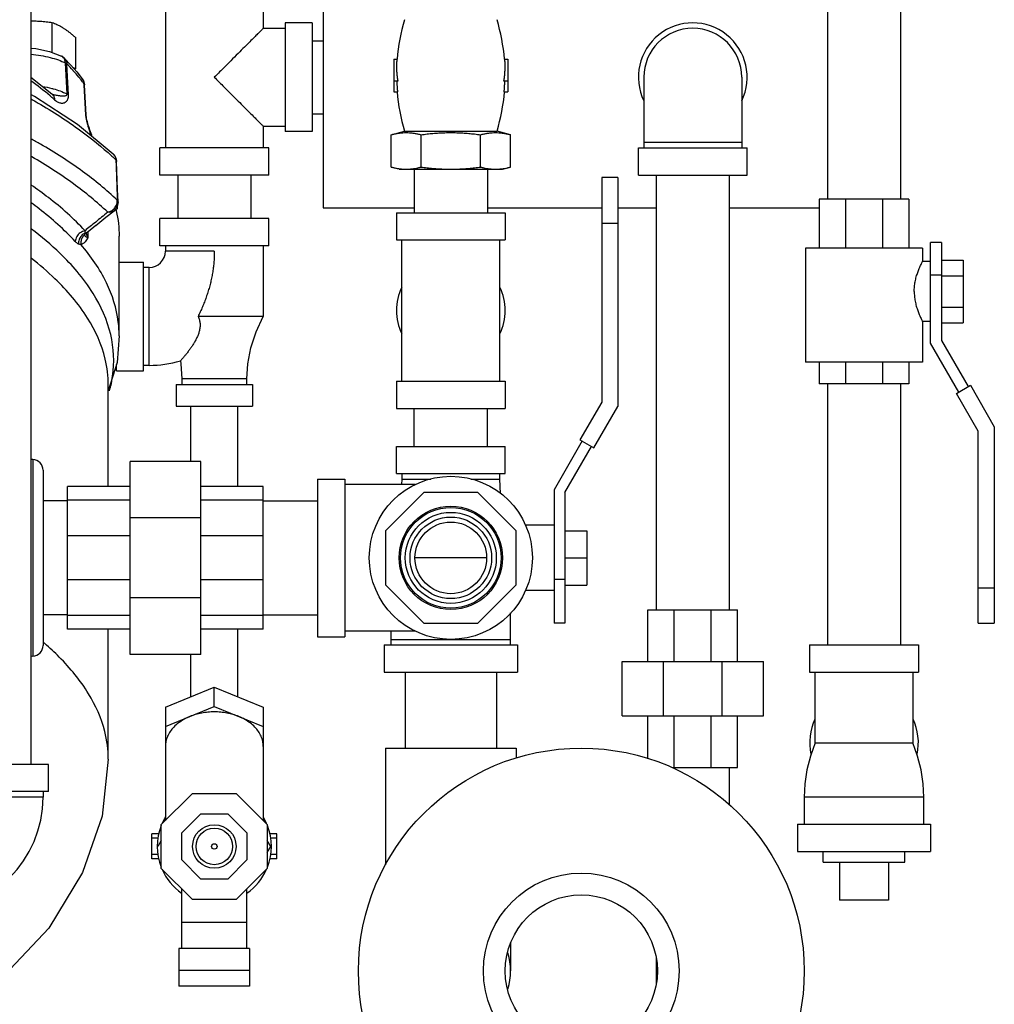
# Model space of a CAD drawing. Units: inches. Extents: x -66 to 65, y -44 to 69.
# Drawn here: x 12 to 23, y -36 to -24 of the extents above; entities that cross this region are included whole.
import ezdxf

# ---------------------------------------------------------------- set-up
doc = ezdxf.new("R2010")
doc.units = ezdxf.units.IN
doc.header["$LTSCALE"] = 1.21
doc.header["$MEASUREMENT"] = 0
doc.layers.get('0').update_dxf_attribs({"linetype": 'CONTINUOUS'})
doc.layers.add('02___PRT_ALL_AXES', color=7, linetype='CONTINUOUS')
doc.layers.add('MACHINE', color=7, linetype='CONTINUOUS')

msp = doc.modelspace()

# ---------------------------------------------------------------- linework, layer by layer
at = {"color": 7, "linetype": 'Continuous'}
for p, q in [((12.3400603368, -23.3743549126), (12.3400603368, -32.8743549126)), ((21.5000603368, -23.3743549126), (21.5000603368, -26.3743549126)), ((22.3400603368, -23.3743549126), (22.3400603368, -26.3743549126)), ((13.8888103368, -24.1610139789), (13.8888103368, -25.7860139789)), ((15.0138103368, -24.1610139789), (15.0138103368, -24.4110139789)), ((15.7013103368, -24.2235139789), (15.7013103368, -26.4735139789)), ((15.0138103368, -24.4110139789), (15.2638103368, -24.4110139789)), ((15.5763103368, -24.3485139789), (15.2638103368, -24.3485139789)), ((15.2638103368, -24.3485249031), (15.2638103368, -25.5985030548)), ((15.5763103368, -24.3485249031), (15.5763103368, -25.5985030548)), ((15.5763103368, -24.5535139789), (15.7013103368, -24.5535139789)), ((12.6957537309, -24.7319907614), (12.6957481226, -24.7319879184)), ((12.7288310921, -24.7563221147), (12.8019776476, -24.834369622)), ((16.5138103368, -24.7649799126), (16.5138103368, -25.1399799126)), ((16.5138103368, -24.7649799126), (16.5529367623, -24.7649799126)), ((17.7871839113, -24.7649799126), (17.8263103368, -24.7649799126)), ((17.8263103368, -24.7649799126), (17.8263103368, -25.1399799126)), ((12.758082232, -25.1659931297), (12.7396174956, -24.8096222786)), ((12.7746115818, -25.1775817086), (12.756514755, -24.8214054876)), ((12.3400603368, -24.9712426914), (12.5828515984, -25.163509598)), ((16.5138103368, -25.0149799126), (16.5628534563, -25.0149799126)), ((17.7772672173, -25.0149799126), (17.8263103368, -25.0149799126)), ((19.3888103368, -24.9735139789), (19.3888103368, -25.7860139789)), ((20.5138103368, -24.9735139789), (20.5138103368, -25.7860139789)), ((12.9549977714, -25.061577781), (12.9543090586, -25.0494466039)), ((12.9746752288, -25.4082391977), (12.9549977714, -25.061577781)), ((12.9560408131, -25.040013444), (12.9591046234, -25.0613446263)), ((12.9787724265, -25.4080067973), (12.9591022467, -25.061301935)), ((12.5828515984, -25.163509598), (12.582943685, -25.1635910566)), ((12.5907276386, -25.1704803053), (12.5908290044, -25.1705041292)), ((16.5138103368, -25.1399799126), (16.5600993186, -25.1399799126)), ((17.780021355, -25.1399799126), (17.8263103368, -25.1399799126)), ((12.9794574845, -25.420084306), (12.9787724265, -25.4080067973)), ((15.5763103368, -25.3935139789), (15.7013103368, -25.3935139789)), ((15.0138103368, -25.5360139789), (15.0138103368, -25.7860139789)), ((15.0138103368, -25.5360139789), (15.2638103368, -25.5360139789)), ((15.5763103368, -25.5985139789), (15.2638103368, -25.5985139789)), ((16.4844568921, -25.6344637934), (16.6388103368, -25.5931049126)), ((16.4844568921, -26.0059928562), (16.4844568921, -25.6344637934)), ((16.6388103368, -25.5931049126), (17.7013103368, -25.5931049126)), ((16.8272586145, -26.0059928562), (16.8272586145, -25.6344637934)), ((17.5128620591, -26.0059928562), (17.5128620591, -25.6344637934)), ((17.8556637815, -25.6344637934), (17.7013103368, -25.5931049126)), ((17.8556637815, -26.0059928562), (17.8556637815, -25.6344637934)), ((13.8263103368, -26.0985139789), (13.8263103368, -25.7860139789)), ((15.0763103368, -25.7860139789), (13.8263103368, -25.7860139789)), ((15.0763103368, -26.0985139789), (15.0763103368, -25.7860139789)), ((19.3263103368, -25.7860139789), (20.5763103368, -25.7860139789)), ((19.3263103368, -26.0985139789), (19.3263103368, -25.7860139789)), ((20.5138103368, -25.7235139789), (19.3888103368, -25.7235139789)), ((20.5763103368, -26.0985139789), (20.5763103368, -25.7860139789)), ((13.3240968828, -25.915517141), (13.328133095, -25.942988302)), ((13.3394848008, -26.2653925868), (13.3281288632, -25.9428640089)), ((16.5763103368, -26.0306049126), (16.4844568921, -26.0059928562)), ((16.5763172939, -26.0306049126), (17.7638033797, -26.0306049126)), ((16.7500603368, -26.0306049126), (16.7500603368, -26.5306049126)), ((17.5900603368, -26.0306049126), (17.5900603368, -26.5306049126)), ((17.7638103368, -26.0306049126), (17.8556637815, -26.0059928562)), ((15.0763103368, -26.0985139789), (13.8263103368, -26.0985139789)), ((14.0313103368, -26.0985139789), (14.0313103368, -26.5985139789)), ((14.8713103368, -26.0985139789), (14.8713103368, -26.5985139789)), ((19.089910606, -26.1243549126), (18.904910606, -26.1243549126)), ((18.904910606, -26.1243549126), (18.904910606, -28.7078227877)), ((19.089910606, -26.1243549126), (19.089910606, -28.7573933883)), ((19.3263103368, -26.0985139789), (20.5763103368, -26.0985139789)), ((19.5313103368, -26.0985139789), (19.5313103368, -31.0985139789)), ((20.3713103368, -26.0985139789), (20.3713103368, -31.0985139789)), ((13.3444426669, -26.4063635234), (13.3394848008, -26.2653925868)), ((22.4363103368, -26.3743549126), (21.4050603368, -26.3743549126)), ((21.4050603368, -26.3743549126), (21.4050603368, -26.9368549126)), ((21.7064814687, -26.3743549126), (21.7064814687, -26.9368549126)), ((22.1323892049, -26.3743549126), (22.1323892049, -26.9368549126)), ((22.4363103368, -26.3743549126), (22.4363103368, -26.9368549126)), ((13.3310707367, -26.4618994528), (13.3355232558, -26.4922435362)), ((13.3444416201, -26.4063344027), (13.3398998269, -26.4444256547)), ((15.7013103368, -26.4735139789), (16.7500603368, -26.4735139789)), ((17.5900603368, -26.4735139789), (18.904910606, -26.4735139789)), ((19.089910606, -26.4735139789), (19.5313103368, -26.4735139789)), ((20.3713103368, -26.4735139789), (21.4050603368, -26.4735139789)), ((13.0900132241, -26.677390826), (13.205293623, -26.5835913267)), ((13.205293623, -26.5835913267), (13.2985383331, -26.5076117091)), ((13.8263103368, -26.9110139789), (13.8263103368, -26.5985139789)), ((15.0763103368, -26.5985139789), (13.8263103368, -26.5985139789)), ((15.0763103368, -26.9110139789), (15.0763103368, -26.5985139789)), ((16.5450603368, -26.5306049126), (17.7950603368, -26.5306049126)), ((16.5450603368, -26.5306049126), (16.5450603368, -26.8431049126)), ((17.7950603368, -26.5306049126), (17.7950603368, -26.8431049126)), ((13.0900132241, -26.677390826), (13.0012801533, -26.7494877664)), ((19.089910606, -26.6556049126), (18.904910606, -26.6556049126)), ((12.9908339869, -26.7587244302), (13.0012801533, -26.7494877664)), ((12.9992350816, -26.8191985363), (12.9992350816, -26.7492985972)), ((13.3575603368, -27.9463221031), (13.3575603368, -26.8023256968)), ((15.0763103368, -26.9110139789), (13.8263103368, -26.9110139789)), ((13.8888103368, -26.9110139789), (13.8888103368, -26.9735139789)), ((15.0138103368, -26.9110139789), (15.0138103368, -27.7235139789)), ((16.5450603368, -26.8431049126), (17.7950603368, -26.8431049126)), ((16.6075603368, -28.4681049126), (16.6075603368, -26.8431049126)), ((17.7325603368, -28.4681049126), (17.7325603368, -26.8431049126)), ((21.2481853368, -26.9368549126), (21.2481853368, -28.2493549126)), ((22.5919274643, -26.9368549126), (21.2481932093, -26.9368549126)), ((22.5919353368, -26.9368549126), (22.5919353368, -27.0931230679)), ((22.8106853368, -26.8743549126), (22.6856853368, -26.8743549126)), ((22.6856853368, -28.0328485616), (22.6856853368, -26.8743549126)), ((22.8106853368, -26.8743549126), (22.8106853368, -27.9993549126)), ((14.4513103368, -26.9735139789), (13.8888103368, -26.9735139789)), ((13.3575603368, -27.0985139789), (13.6388103368, -27.0985139789)), ((13.6388103368, -28.3485139789), (13.6388103368, -27.0985139789)), ((13.7013103368, -27.1610139789), (13.6388103368, -27.1610139789)), ((13.7013103368, -28.2860139789), (13.7013103368, -27.1610139789)), ((22.6856853368, -27.0931049126), (22.5919261336, -27.0931049126)), ((22.8106853368, -27.0760109943), (23.0606853368, -27.0760109943)), ((23.0606853368, -27.0760109943), (23.0606853368, -27.7976988308)), ((22.8106853368, -27.2493549126), (22.6856853368, -27.2493549126)), ((22.8106853368, -27.2564329534), (23.0606853368, -27.2564329534)), ((22.8106853368, -27.6172768717), (23.0606853368, -27.6172768717)), ((15.0138103368, -27.7235139789), (14.2638108265, -27.7235129546)), ((22.6856853368, -27.7806049126), (22.5919265788, -27.7806049126)), ((22.5919353368, -27.7805876354), (22.5919353368, -28.2493549126)), ((22.8106853368, -27.7976988308), (23.0606853368, -27.7976988308)), ((13.3575603274, -27.9464774597), (13.3335760255, -28.2517926059)), ((23.0090163681, -28.5928743355), (22.6856853368, -28.0328485616)), ((22.8106853368, -27.9993549126), (23.1172695436, -28.5303743355)), ((13.3335760255, -28.2517926059), (13.2325603368, -28.5786482695)), ((13.3263103368, -28.3485139789), (13.3263103368, -28.2753021372)), ((13.7013103368, -28.2860139789), (13.6388103368, -28.2860139789)), ((22.5919274643, -28.2493549126), (21.2481932093, -28.2493549126)), ((21.4050603368, -28.2493549126), (21.4050603368, -28.4993549126)), ((21.7064814687, -28.2493549126), (21.7064814687, -28.4993549126)), ((22.1323892049, -28.2493549126), (22.1323892049, -28.4993549126)), ((22.4363103368, -28.2493549126), (22.4363103368, -28.4993549126)), ((13.3263103368, -28.3485139789), (13.6388103368, -28.3485139789)), ((13.2325603368, -29.6779000499), (13.2325599633, -28.5126593329)), ((14.0138103368, -28.5047639789), (14.0138103368, -28.7547639789)), ((14.0138103368, -28.5047639789), (14.8888103368, -28.5047639789)), ((14.0763103368, -28.4422639789), (14.0763103368, -28.5047639789)), ((14.8263103368, -28.4422639789), (14.0763103368, -28.4422639789)), ((14.8263103368, -28.5047639789), (14.8263103368, -28.4422639789)), ((14.8888103368, -28.5047639789), (14.8888103368, -28.7547639789)), ((16.5450603368, -28.4681049126), (17.7950603368, -28.4681049126)), ((16.5450603368, -28.4681049126), (16.5450603368, -28.7806049126)), ((17.7950603368, -28.4681049126), (17.7950603368, -28.7806049126)), ((22.4363103368, -28.4993549126), (21.4050603368, -28.4993549126)), ((21.5000603368, -28.4993549126), (21.5000603368, -31.4993549126)), ((22.3400603368, -28.4993549126), (22.3400603368, -31.4993549126)), ((22.983035606, -28.6078743355), (23.1432503057, -28.5153743355)), ((23.1432503057, -28.5153743355), (23.418035606, -28.9913164368)), ((23.233035606, -29.0408870374), (22.983035606, -28.6078743355)), ((18.904910606, -28.7078227877), (18.654910606, -29.1408354896)), ((14.0138103368, -28.7547639789), (14.8888103368, -28.7547639789)), ((14.1813103368, -29.3899799126), (14.1813103368, -28.7547639789)), ((14.7213103368, -29.6779000499), (14.7213103368, -28.7547639789)), ((16.5450603368, -28.7806049126), (17.7950603368, -28.7806049126)), ((16.7500603368, -29.2181049126), (16.7500603368, -28.7806049126)), ((17.5900603368, -29.2181049126), (17.5900603368, -28.7806049126)), ((18.8151253057, -29.2333354896), (19.089910606, -28.7573933883)), ((23.233035606, -31.2493549126), (23.233035606, -29.0408870374)), ((23.418035606, -28.9913164368), (23.418035606, -31.2493549126)), ((18.6808913681, -29.1558354896), (18.3575603368, -29.7158612635)), ((18.654910606, -29.1408354896), (18.8151253057, -29.2333354896)), ((16.5450603368, -29.2181049126), (17.7950603368, -29.2181049126)), ((16.5450603368, -29.5306049126), (16.5450603368, -29.2181049126)), ((17.7950603368, -29.5306049126), (17.7950603368, -29.2181049126)), ((18.4825603368, -29.7493549126), (18.7891445436, -29.2183354896)), ((12.3641023487, -29.3681467925), (12.3400603368, -29.366886804)), ((12.3641023466, -29.3681467924), (12.3641023466, -31.6305630328)), ((14.2950603368, -29.3899799126), (13.4825603368, -29.3899799126)), ((13.4825603368, -31.6087299126), (13.4825603368, -29.3899799126)), ((14.2950603368, -31.6087299126), (14.2950603368, -29.3899799126)), ((12.4825603368, -29.4930656055), (12.4825603368, -31.5056442168)), ((16.5450603368, -29.5306049126), (17.7950603368, -29.5306049126)), ((16.6075603368, -29.5306049126), (16.6075603368, -29.5931049126)), ((17.7325603368, -29.5931049126), (17.7325603368, -29.5306049126)), ((15.6388103368, -29.5931049126), (15.9513103368, -29.5931049126)), ((15.6388103368, -29.5931049126), (15.6388103368, -31.4056049126)), ((15.9513103368, -29.5931049126), (15.9513103368, -31.4056049126)), ((16.761721086, -29.6556049126), (15.9513103368, -29.6556049126)), ((16.6075603368, -29.5931049126), (16.6047283613, -29.6556049126)), ((16.6075603368, -29.5931049126), (16.9392949048, -29.5931049126)), ((17.4008257687, -29.5931049126), (17.7325603368, -29.5931049126)), ((17.7400384662, -29.7581427436), (17.7325603368, -29.5931049126)), ((12.7638103368, -31.3208097753), (12.7638103368, -29.6779000499)), ((13.4825603368, -29.6779000499), (12.7638103368, -29.6779000499)), ((15.0138103368, -29.6779000499), (14.2950603368, -29.6779000499)), ((15.0138103368, -31.3208097753), (15.0138103368, -29.6779000499)), ((16.859400165, -29.7493549126), (16.4200603368, -30.1886947408)), ((17.4807205086, -29.7493549126), (16.859400165, -29.7493549126)), ((17.9200603368, -30.1886947408), (17.4807205086, -29.7493549126)), ((18.3575603368, -29.7158612635), (18.3575603368, -31.2493549126)), ((18.4825603368, -29.7493549126), (18.4825603368, -31.2493549126)), ((12.7638103368, -29.8433549126), (12.4825603368, -29.8433549126)), ((13.4825603368, -29.8347839685), (12.7638103368, -29.8347839685)), ((15.0138103368, -29.8347839685), (14.2950603368, -29.8347839685)), ((15.0138103368, -29.8433549126), (15.6388103368, -29.8433549126)), ((14.2950603368, -30.0398367418), (13.4825603368, -30.0398367418)), ((16.4200603368, -30.1886947408), (16.4200603368, -30.8100150843)), ((17.9200603368, -30.8100150843), (17.9200603368, -30.1886947408)), ((18.3575603368, -30.1243549126), (18.0292932796, -30.1243549126)), ((18.4825603368, -30.1868549126), (18.7325603368, -30.1868549126)), ((18.7325603368, -30.1868549126), (18.7325603368, -30.8118549126)), ((13.4825603368, -30.2455113999), (12.7638103368, -30.2455113999)), ((15.0138103368, -30.2455113999), (14.2950603368, -30.2455113999)), ((17.5806531479, -30.4993549126), (16.7594675257, -30.4993549126)), ((18.4825603368, -30.4993549126), (18.7325603368, -30.4993549126)), ((13.4825603368, -30.7531984252), (12.7638103368, -30.7531984252)), ((15.0138103368, -30.7531984252), (14.2950603368, -30.7531984252)), ((18.4825603368, -30.7493549126), (18.3575603368, -30.7493549126)), ((16.4200603368, -30.8100150843), (16.859400165, -31.2493549126)), ((17.4807205086, -31.2493549126), (17.9200603368, -30.8100150843)), ((18.3575603368, -30.8743549126), (18.0292932796, -30.8743549126)), ((18.4825603368, -30.8118549126), (18.7325603368, -30.8118549126)), ((23.233035606, -30.8431049126), (23.418035606, -30.8431049126)), ((14.2950603368, -30.9588730833), (13.4825603368, -30.9588730833)), ((19.4356853368, -31.0985139789), (20.4669353368, -31.0985139789)), ((19.4356853368, -31.6922639789), (19.4356853368, -31.0985139789)), ((19.7377314687, -31.6922639789), (19.7377314687, -31.0985139789)), ((20.1648892049, -31.6922639789), (20.1648892049, -31.0985139789)), ((20.4669353368, -31.6922639789), (20.4669353368, -31.0985139789)), ((12.7638103368, -31.1553549126), (12.4825603368, -31.1553549126)), ((13.4825603368, -31.1639258566), (12.7638103368, -31.1639258566)), ((15.0138103368, -31.1639258566), (14.2950603368, -31.1639258566)), ((15.0138103368, -31.1553549126), (15.6388103368, -31.1553549126)), ((17.8575603368, -31.4993549126), (17.8575603368, -31.1328783898)), ((13.4825603368, -31.3208097753), (12.7638103368, -31.3208097753)), ((13.2325603368, -32.8146087587), (13.2325603368, -31.3208097753)), ((15.0138103368, -31.3208097753), (14.2950603368, -31.3208097753)), ((14.7213103368, -32.098192302), (14.7213103368, -31.3208097753)), ((16.761721086, -31.3431049126), (15.9513103368, -31.3431049126)), ((16.4825603368, -31.4993549126), (16.4825603368, -31.3431049126)), ((16.859400165, -31.2493549126), (17.4807205086, -31.2493549126)), ((18.4825603368, -31.2493549126), (18.3575603368, -31.2493549126)), ((23.233035606, -31.2493549126), (23.418035606, -31.2493549126)), ((15.6388103368, -31.4056049126), (15.9513103368, -31.4056049126)), ((16.4825603368, -31.4368549126), (17.8575603368, -31.4368549126)), ((16.4044353368, -31.4993549126), (17.9356853368, -31.4993549126)), ((16.4044353368, -31.4993549126), (16.4044353368, -31.8118549126)), ((17.9356853368, -31.4993549126), (17.9356853368, -31.8118549126)), ((21.2950603368, -31.4993549126), (22.5450603368, -31.4993549126)), ((21.2950603368, -31.4993549126), (21.2950603368, -31.8118549126)), ((22.5450603368, -31.4993549126), (22.5450603368, -31.8118549126)), ((12.3641023487, -31.6305630327), (12.3400603368, -31.6318230211)), ((14.2950603368, -31.6087299126), (13.4825603368, -31.6087299126)), ((14.1813103368, -32.098192302), (14.1813103368, -31.6087299126)), ((19.1388103368, -31.6922639789), (20.7638103368, -31.6922639789)), ((19.1388103368, -32.3172639789), (19.1388103368, -31.6922639789)), ((19.6147618174, -32.3172639789), (19.6147618174, -31.6922639789)), ((20.2878588562, -32.3172639789), (20.2878588562, -31.6922639789)), ((20.7638103368, -32.3172639789), (20.7638103368, -31.6922639789)), ((16.4044353368, -31.8118549126), (17.9356853368, -31.8118549126)), ((16.6450603368, -31.8118549126), (16.6450603368, -32.6868549126)), ((17.6950603368, -31.8118549126), (17.6950603368, -32.6868549126)), ((21.2950603368, -31.8118549126), (22.5450603368, -31.8118549126)), ((21.3575603368, -32.6243553849), (21.3575603368, -31.8118549126)), ((22.4825603368, -31.8118549126), (22.4825603368, -32.6243553871)), ((13.8888103368, -32.217604927), (14.4513103368, -31.9879652636)), ((14.4513103368, -31.9879652636), (15.0138103368, -32.217604927)), ((14.4513103368, -32.2089361327), (14.4513103368, -31.9879652636)), ((13.8888103368, -32.4385757961), (14.4513103368, -32.2089361327)), ((13.8888103368, -32.217604927), (13.8888103368, -33.5179775894)), ((14.4513103368, -32.2089361327), (15.0138103368, -32.4385757961)), ((15.0138103368, -32.217604927), (15.0138103368, -33.5179775894)), ((19.1388103368, -32.3172639789), (20.7638103368, -32.3172639789)), ((19.4356853368, -32.8082752031), (19.4356853368, -32.3172639789)), ((19.7377314687, -32.9110139789), (19.7377314687, -32.3172639789)), ((20.1648892049, -32.9110139789), (20.1648892049, -32.3172639789)), ((20.4669353368, -32.9110139789), (20.4669353368, -32.3172639789)), ((16.4200603368, -32.6868549126), (16.4200603368, -34.0289889625)), ((16.4200734458, -32.6868549126), (17.9200472278, -32.6868549126)), ((17.9200603368, -32.6868549126), (17.9200603368, -32.8027220768)), ((21.3575603368, -32.6243553824), (22.3575603368, -32.6243561615)), ((22.3575603368, -32.6243561615), (22.4825603368, -32.6243553847)), ((12.5450603368, -32.8743549126), (11.2950603368, -32.8743549126)), ((12.5450603368, -33.1868549126), (12.5450603368, -32.8743549126)), ((19.7141472182, -32.9110139789), (20.4669353368, -32.9110139789)), ((20.3713103368, -32.9110139789), (20.3713103368, -33.3401266393)), ((12.5450603368, -33.1868549126), (11.2950603368, -33.1868549126)), ((12.4825603368, -33.2493549126), (11.3575603368, -33.2493549126)), ((12.4825603368, -33.1868549126), (12.4825603368, -33.2493549126)), ((13.8419353368, -33.5648525894), (14.1988989472, -33.2078889789)), ((14.1988989472, -33.2078889789), (14.7037217264, -33.2078889789)), ((14.7037217264, -33.2078889789), (15.0606853368, -33.5648525894)), ((22.6075597107, -33.2493549126), (21.2325609629, -33.2493549126)), ((21.2325609629, -33.2493549126), (21.2325609629, -33.5618549126)), ((22.6075597107, -33.5618549126), (22.6075597107, -33.2493549126)), ((14.0763103368, -33.661933893), (14.2959802509, -33.4422639789)), ((14.2959802509, -33.4422639789), (14.6066404227, -33.4422639789)), ((14.6066404227, -33.4422639789), (14.8263103368, -33.661933893)), ((13.8419353368, -34.0696753685), (13.8419353368, -33.5648525894)), ((15.0606853368, -33.5648525894), (15.0606853368, -34.0696753685)), ((21.1544353368, -33.5618549126), (22.6856853368, -33.5618549126)), ((21.1544353368, -33.5618549126), (21.1544353368, -33.8743549126)), ((22.6856853368, -33.5618549126), (22.6856853368, -33.8743549126)), ((13.811130105, -33.6729264116), (13.7325603368, -33.6729264116)), ((13.7325603368, -33.9616015462), (13.7325603368, -33.6729264116)), ((13.801791284, -33.7235139789), (13.7325603368, -33.7235139789)), ((14.0763103368, -33.9725940648), (14.0763103368, -33.661933893)), ((14.8263103368, -33.661933893), (14.8263103368, -33.9725940648)), ((15.1700603368, -33.6729264116), (15.0914905686, -33.6729264116)), ((15.1700603368, -33.7235139789), (15.1008293896, -33.7235139789)), ((15.1700603368, -33.9616015462), (15.1700603368, -33.6729264116)), ((13.8419353368, -33.7477324398), (13.801791284, -33.8172639789)), ((15.1008293896, -33.8172639789), (15.0606853368, -33.7477324398)), ((15.0606853368, -33.8867955181), (15.1008293896, -33.8172639789)), ((13.801791284, -33.9110139789), (13.7325603368, -33.9110139789)), ((13.811130105, -33.9616015462), (13.7325603368, -33.9616015462)), ((15.1700603368, -33.9616015462), (15.0914905686, -33.9616015462)), ((15.1700603368, -33.9110139789), (15.1008293896, -33.9110139789)), ((21.1544353368, -33.8743549126), (22.6856853368, -33.8743549126)), ((14.1988989472, -34.4266389789), (13.8419353368, -34.0696753685)), ((14.2959802509, -34.1922639789), (14.0763103368, -33.9725940648)), ((14.8263103368, -33.9725940648), (14.6066404227, -34.1922639789)), ((15.0606853368, -34.0696753685), (14.7037217264, -34.4266389789)), ((14.6066404227, -34.1922639789), (14.2959802509, -34.1922639789)), ((14.0763103368, -34.9896142481), (14.0763103368, -34.3040503685)), ((14.8263103368, -34.9896142481), (14.8263103368, -34.3040503685)), ((14.7037217264, -34.4266389789), (14.1988989472, -34.4266389789)), ((22.2013103368, -34.4368549126), (21.6388103368, -34.4368549126)), ((14.8263103368, -34.6922639789), (14.0763103368, -34.6922639789)), ((17.8575603368, -34.9292189977), (17.8575603368, -35.2493549126)), ((14.8575603368, -34.9896142481), (14.0450603368, -34.9896142481)), ((14.0450603368, -34.9896142481), (14.0450603368, -35.4246142481)), ((14.8575603368, -34.9896142481), (14.8575603368, -35.4246142481)), ((19.5313103368, -35.0957080164), (19.5313103368, -35.4030018087)), ((14.0450603368, -35.2396142481), (14.8575603368, -35.2396142481)), ((14.8575603368, -35.4246142481), (14.0450603368, -35.4246142481))]:
    msp.add_line(p, q, dxfattribs=at)
for points in [[(12.3400603368, -24.6393902726), (12.3987584797, -24.6449496231), (12.5556305831, -24.6783949151), (12.6957435191, -24.7319855848)], [(12.7288310921, -24.7563221147), (12.7054818279, -24.7374823833), (12.6957491528, -24.7319884407)], [(12.8019776476, -24.834369622), (12.870258015, -24.9131130155), (12.9336140068, -24.9924745013)], [(12.9336140068, -24.9924745013), (12.9473150344, -25.0149683206), (12.9560408131, -25.040013444)], [(13.2897167571, -25.8570827427), (12.8791507817, -25.5152048877), (12.3826844204, -25.1930381552), (12.3400603368, -25.1708756571)], [(12.5931709845, -25.1711862784), (12.5935604869, -25.1713389854), (12.5877593939, -25.1675538193), (12.5829436979, -25.163591042)], [(12.9869911058, -25.4657568192), (12.9830246666, -25.446717438), (12.9802343145, -25.4287445977), (12.9794580896, -25.4200860674)], [(13.0464296915, -25.6544978596), (13.0413910146, -25.6412286621), (13.0343904885, -25.6220312882), (13.0276353535, -25.602803505), (13.0210729331, -25.583441097), (13.0146866723, -25.563900394), (13.0085051745, -25.5442385684), (13.002569055, -25.5245143318), (12.9969374985, -25.5047947815), (12.9917065837, -25.4851957877), (12.9869911058, -25.4657568192)], [(13.2897167571, -25.8570827427), (13.3108330866, -25.88373604), (13.3240968828, -25.915517141)], [(13.3398998269, -26.4444256547), (13.3180391954, -26.4876903915), (13.2984846609, -26.5076554819)], [(12.9786585349, -26.7731211202), (12.978653616, -26.7733723018), (12.9908339869, -26.7587244302)], [(14.8263103368, -28.4422639789), (14.8370702973, -28.2679111265), (14.8718978025, -28.0848774542), (14.9317910013, -27.9009347779), (15.0138103368, -27.7235139789)], [(14.0611871803, -28.2357124211), (14.0655503763, -28.2679111265), (14.0763103368, -28.4422639789)], [(21.3575603368, -32.6243561806), (21.3031955392, -32.7783829439), (21.2631912942, -32.9384291872), (21.2398168567, -33.097647482), (21.2325609629, -33.2493549126)], [(22.6075597107, -33.2493549126), (22.6003038169, -33.097647482), (22.5769293794, -32.9384291872), (22.5369251344, -32.7783829439), (22.4825603368, -32.6243561806)], [(13.2325603368, -32.8146087587), (13.1604625166, -33.4675487162), (12.9375561688, -34.1179243299), (12.5479145274, -34.7551621923), (11.9686851478, -35.3656897043), (11.1742773593, -35.9332633832), (10.1663169515, -36.4308922711), (9.0667452872, -36.8112785272), (7.9117361712, -37.0909485096), (6.7122886465, -37.2845805895), (5.8575603368, -37.3639709019)]]:
    msp.add_lwpolyline(points, dxfattribs=at)
for centre, radius in [((17.1700603368, -30.4993549126), 0.9375), ((17.1700603368, -30.4993549126), 0.59375), ((17.1700603368, -30.4993549126), 0.578125), ((17.1700603368, -30.4993549126), 0.523), ((17.1700603368, -30.4993549126), 0.46875), ((17.1700603368, -30.4993549126), 0.412), ((18.6700603368, -35.2493549126), 2.5625), ((14.4513103368, -33.8172639789), 0.25), ((14.4513103368, -33.8172639789), 0.21), ((14.4513103368, -33.8172639789), 0.03125), ((18.6700603368, -35.2493549126), 1.125), ((18.6700603368, -35.2493549126), 0.875)]:
    msp.add_circle(centre, radius, dxfattribs=at)
for centre, radius, start, end in [((18.7807374201, -24.9524799126), 2.2356770833, 163.3486993391, 175.1891118017), ((15.5593832535, -24.9524799126), 2.2356770833, 4.8108881983, 16.6513006609), ((19.9513103368, -24.9735139789), 0.625, 334.3445949540001, 205.655405046), ((19.9513103368, -24.9735139789), 0.5625, 0, 180), ((18.7807374201, -24.9524799126), 2.2356770833, 184.8108881983, 196.6513006609), ((15.5593832535, -24.9524799126), 2.2356770833, 343.3486993391, 355.1891118017), ((13.7013103368, -26.9735139789), 0.1875, 270, 360), ((17.1700603368, -27.6556049126), 0.625, 154.5065205647, 205.4934794353), ((17.1700603368, -27.6556049126), 0.625, 334.5065205647, 25.4934794353), ((13.7013103368, -26.9735139789), 1.3125, 270, 285.9138613314), ((12.3575603368, -29.4929754834), 0.125, 0, 86.99999203550001), ((12.3575603368, -31.5057343417), 0.125, 273.0000079983, 360), ((21.9200603368, -32.6243549126), 0.625, 154.344594954, 192.2275627596), ((21.9200603368, -32.6243549126), 0.625, 347.7724372404, 25.655405046), ((11.1700603368, -33.2493549126), 1.3125, 270, 360), ((14.4513103368, -33.8172639789), 0.65625, 149.2843459341, 156.3677733983), ((14.4513103368, -33.8172639789), 0.65625, 23.6322266017, 30.7156540659), ((14.4513103368, -33.8172639789), 0.65625, 158.6322266017, 201.3677733983), ((14.4513103368, -33.8172639789), 0.65625, 338.6322266017, 21.3677733983), ((14.4513103368, -33.8172639789), 0.65625, 203.6322266017, 235.0972667906), ((14.4513103368, -33.8172639789), 0.65625, 304.9027332094, 336.3677733983), ((17.1700603368, -35.2493549126), 0.6875, 342.3776895343, 17.6223104657)]:
    msp.add_arc(centre, radius, start, end, dxfattribs=at)
for points, start_tangent, end_tangent in [([(15.0138103368, -24.4110139789), (15.0099352153, -24.4148891005), (14.9981161696, -24.4267081461), (14.9780938032, -24.4467305125), (14.9490178655, -24.4758064502), (14.9099909656, -24.5148333501), (14.8601694957, -24.56465482), (14.7985218201, -24.6263024956), (14.7250230471, -24.6998012687), (14.6407282834, -24.7840960323), (14.5485557063, -24.8762686094), (14.4513103368, -24.9735139789)], (0, 1), (-0.7038750711334498, -0.7103237883084593)), ([(12.3400671064, -24.7084294145), (12.3422102966, -24.7086397038), (12.4573481784, -24.7240086775), (12.5639380815, -24.7464199439), (12.6589288295, -24.7752313615)], (0.995279410788268, -0.09705098897465243), (0.940997960930616, -0.3384122301637794)), ([(12.6589288295, -24.7752313615), (12.7396174956, -24.8096222786)], (0.9409979607727795, -0.3384122306026638), (0.891964222499788, -0.452105989542661)), ([(12.7186607262, -24.7504554119), (12.6966013352, -24.7324278956), (12.695753712, -24.7319907987)], (-0.6382401912042126, 0.7698372934144007), (-0.8920063837653679, 0.4520227995597468)), ([(12.7396176653, -24.8096223646), (12.7334506922, -24.7769965783), (12.7186607262, -24.7504554119)], (-0.04598705190029523, 0.9989420358847253), (-0.6382401904658671, 0.7698372940265324)), ([(12.7288290878, -24.7563240675), (12.7320303518, -24.7597786651), (12.749309744, -24.7880558226), (12.7565147333, -24.8214054653)], (0.697847716406603, -0.7162461620882091), (0.05341895377811356, -0.9985721883655942)), ([(16.5628534563, -25.0149799126), (16.5569696351, -24.9743443528), (16.5527146232, -24.9329301784), (16.550161341, -24.8910079976), (16.5493492555, -24.8488648245), (16.5502836349, -24.8067588592), (16.5529367623, -24.7649799126)], (-0.1637459710069984, 0.9865025377458365), (0.08386721026652828, 0.9964769395435652)), ([(17.7871839113, -24.7649799126), (17.7898370389, -24.8067588644), (17.7907714181, -24.8488648522), (17.7899593305, -24.8910080503), (17.787406045, -24.9329302443), (17.7831510319, -24.9743444059), (17.7772672173, -25.0149799126)], (0.08386721026652828, -0.9964769395435652), (-0.1637459710069984, -0.9865025377458365)), ([(12.7396176653, -24.8096223646), (12.7462439474, -24.8132870279), (12.7518939143, -24.81722716), (12.7565147333, -24.8214054653)], (0.8955239929430756, -0.4450132335822052), (0.6899671250350549, -0.7238407051077336)), ([(12.8272136558, -24.8968311518), (12.756514755, -24.8214054876)], (-0.6698706869293253, 0.742477786060185), (-0.6972718986327799, 0.7168067378150392)), ([(12.8286659965, -24.8984422392), (12.8272136558, -24.8968311518)], (-0.6692612809020497, 0.7430271447836528), (-0.6698707042353328, 0.7424777704465361)), ([(12.8931572652, -24.9728588939), (12.8286659965, -24.8984422392)], (-0.6399332123872187, 0.7684305327638764), (-0.6692612787860944, 0.7430271466895415)), ([(12.5634406053, -25.1881929229), (12.3414573104, -25.0132606915)], (-0.7620972990080618, 0.647462513852823), (-0.8063486176456199, 0.5914405353211748)), ([(12.9188586316, -25.0042536368), (12.8931572652, -24.9728588939)], (-0.6268607035579541, 0.7791313485766228), (-0.6399332124784023, 0.7684305326879405)), ([(12.9543090586, -25.0494466039), (12.9188586316, -25.0042536368)], (-0.607280433527715, 0.7944875550028399), (-0.6268607036846683, 0.7791313484746732)), ([(12.9336129795, -24.9924752858), (12.9469368983, -25.0159042291)], (0.606972555490304, -0.794722792476452), (0.3730443520876608, -0.9278135110977298)), ([(12.9469368983, -25.0159042291), (12.954309076, -25.0494466267)], (0.3730443512824121, -0.9278135114214948), (0.05457697828942671, -0.9985095660236788)), ([(14.4513103368, -24.9735139789), (14.5484989542, -25.0707025963), (14.6406660548, -25.162869697), (14.7249734691, -25.2471771112), (14.7984783766, -25.3206820187), (14.860123308, -25.3823269501), (14.9099416018, -25.4321452439), (14.9489672376, -25.4711708798), (14.9780534162, -25.5002570584), (14.9980957889, -25.5202994311), (15.0099292882, -25.5321329303), (15.0138103368, -25.5360139789)], (0.7038730834032384, -0.7103257579874307), (0, 1)), ([(16.5600993186, -25.1399799126), (16.5569513343, -25.0983647153), (16.5545896958, -25.0566927709), (16.5530153898, -25.0149799126)], (-0.08484498494382511, 0.9963941632355551), (-0.02827630422090615, 0.9996001453679401)), ([(17.7871052838, -25.0149799126), (17.7855309777, -25.0566927709), (17.7831693393, -25.0983647153), (17.780021355, -25.1399799126)], (-0.02827630422090615, -0.9996001453679401), (-0.08484498494382511, -0.9963941632355551)), ([(12.4760622483, -25.0786878286), (12.5817758489, -25.1015898425)], (0.9846479841582176, -0.1745518470058643), (0.9678662261308526, -0.2514656404267218)), ([(12.5817758489, -25.1015898425), (12.6004631671, -25.1066054987)], (0.9678662262133372, -0.251465640109247), (0.9636554296271485, -0.2671482976739996)), ([(12.6004631671, -25.1066054987), (12.6786890375, -25.131623806), (12.758082232, -25.1659931297)], (0.9636554289999765, -0.26714829993633), (0.8901237795994498, -0.4557188354584329)), ([(12.9586492647, -25.0581691527), (12.9570392214, -25.0537433994), (12.954309076, -25.0494466267)], (-0.227120212543636, 0.9738667306434352), (-0.6149260027752057, 0.7885848154199443)), ([(12.9591015963, -25.0613004243), (12.9586492647, -25.0581691527)], (-0.05730552858035843, 0.9983566879598321), (-0.2271202194854056, 0.9738667290245114)), ([(12.3418571879, -25.2224700973), (12.4251940068, -25.2699425364), (12.91645374, -25.5887106038), (13.2715812975, -25.8791839424)], (0.8724408589558669, -0.488719702512953), (0.7349359399794441, -0.6781365379674885)), ([(12.5732241907, -25.1965349829), (12.5634406053, -25.1881929229)], (-0.759777220253632, 0.6501834937797667), (-0.7620972979721373, 0.6474625150721602)), ([(12.6150171662, -25.2328696734), (12.5732241907, -25.1965349829)], (-0.7494538698970791, 0.6620565662360672), (-0.7597772218517818, 0.6501834919122361)), ([(12.5829374559, -25.163598098), (12.5910258438, -25.1717117527), (12.6079572689, -25.1996580062), (12.6150171662, -25.2328696734)], (0.7489895771281188, -0.6625817786156223), (0.05239970507184542, -0.9986261917796788)), ([(12.5908289835, -25.1705042181), (12.6110515889, -25.1749427627)], (0.9734828312579907, -0.2287600866539583), (0.979730938699068, -0.2003179666326589)), ([(12.6110515889, -25.1749427627), (12.6346873283, -25.1793801622), (12.655066308, -25.1825823347), (12.6728162993, -25.1848791947), (12.6883978789, -25.186458429), (12.7020857342, -25.1874161287), (12.714137208, -25.1877980157), (12.7247804664, -25.1875986393), (12.7341967085, -25.1867466571), (12.742407973, -25.1850898812), (12.7492012106, -25.1824209748), (12.7542819758, -25.1785003824), (12.7573353423, -25.1730260037), (12.758082232, -25.1659931297)], (0.9797309382743491, -0.2003179687099078), (-0.05923238332073115, 0.99824422100313)), ([(12.6150171662, -25.2328696734), (12.6350597361, -25.2485727114), (12.6549875079, -25.260226092), (12.6738406907, -25.2675443167), (12.6908384723, -25.2708951189), (12.7053646027, -25.2711200304), (12.7175434559, -25.2692243306), (12.7279273183, -25.2658876279), (12.7368973302, -25.2614924575), (12.7446807467, -25.2562712323), (12.7514670599, -25.2503262057), (12.7574093105, -25.2436386577), (12.7626193093, -25.236054943), (12.767106884, -25.2273399782), (12.7707386914, -25.217303627), (12.7733315797, -25.2057571914), (12.7746735528, -25.1924266052), (12.7746115818, -25.1775817086)], (0.7494461527481433, -0.6620653020140888), (-0.05242438805623889, 0.99862489631339)), ([(12.7580822321, -25.1659931299), (12.76455165, -25.1696027552), (12.7700776422, -25.1734769791), (12.7746115818, -25.1775817096)], (0.894162583435495, -0.4477424196834173), (0.6911088554001605, -0.7227506831456335)), ([(12.979456948, -25.4200843367), (12.9789716425, -25.41681197), (12.9773633228, -25.412460899), (12.9746752289, -25.4082391987)], (-0.05724309497611697, 0.9983602696810181), (-0.6136275663803556, 0.7895955988847219)), ([(12.9756705301, -25.4204253205), (12.9746752288, -25.4082391977)], (-0.1045547863757901, 0.9945191283459123), (-0.05589938867033217, 0.9984364067612335)), ([(12.9865372114, -25.4803257111), (12.9822643107, -25.4611758595), (12.9787422972, -25.4425794278), (12.976152454, -25.4247157699), (12.9756705301, -25.4204253205)], (-0.2308304172868282, 0.972993997132145), (-0.1045547835960434, 0.9945191286381497)), ([(13.0378931667, -25.6474517235), (13.0325246474, -25.6323726177), (13.0238040587, -25.6070100007), (13.015972201, -25.5832436097), (13.0089192103, -25.5609171859), (13.0025375623, -25.5397905463), (12.996726238, -25.5195520603), (12.9913970502, -25.4998175008), (12.9865372114, -25.4803257111)], (-0.3393699897827836, 0.9406529700345571), (-0.2308304177143742, 0.9729939970307153)), ([(13.3356761946, -26.3875647819), (12.936703069, -26.0568761741), (12.4521489018, -25.7424578311), (12.3422338691, -25.6800609347)], (-0.724340789764376, 0.6894421080000264), (-0.8742378625864158, 0.4854978471840376)), ([(16.4844568921, -25.6344637934), (16.5233853708, -25.6249722663), (16.5613060547, -25.6177258389), (16.5990334476, -25.6127399077), (16.6368951513, -25.6101759516), (16.6748563385, -25.6101771819), (16.7127172164, -25.6127434507), (16.7504405801, -25.617730902), (16.7883436443, -25.6249752164), (16.8272586145, -25.6344637934)], (0.9659258263263015, 0.2588190449635648), (0.9659258263263015, -0.2588190449635648)), ([(16.8272586145, -25.6344637934), (16.8968884908, -25.6258821336), (16.965136527, -25.6190607447), (17.0331240206, -25.6140280496), (17.1014048782, -25.6109117827), (17.1700603368, -25.6098517371)], (0.9911444396583426, 0.1327881761842906), (0.9999999999999999, 0)), ([(17.1700603368, -25.6098517371), (17.2389322257, -25.6109184543), (17.307396251, -25.6140521452), (17.3754343409, -25.6191001386), (17.4435410259, -25.6259167381), (17.5128620591, -25.6344637934)], (1, 0), (0.9911444396574091, -0.1327881761912579)), ([(17.5128620591, -25.6344637934), (17.5517905378, -25.6249722663), (17.5897112217, -25.6177258389), (17.6274386146, -25.6127399077), (17.6653003183, -25.6101759516), (17.7032615055, -25.6101771819), (17.7411223834, -25.6127434507), (17.7788457471, -25.617730902), (17.8167488113, -25.6249752164), (17.8556637815, -25.6344637934)], (0.9659258263263015, 0.2588190449635648), (0.9659258263263015, -0.2588190449635648)), ([(13.2256073528, -26.5255973911), (12.8314583433, -26.1989072484), (12.352763084, -25.8882906435), (12.340374395, -25.8811189854)], (-0.7243407893517719, 0.6894421084335158), (-0.8660032832652913, 0.5000383119059333)), ([(13.2715812975, -25.8791839424), (13.3194770747, -25.9242282691)], (0.7349359399542141, -0.6781365379948316), (0.7218305673371751, -0.6920698173289253)), ([(13.289713942, -25.8570856723), (13.3095708419, -25.8846038522)], (0.721061350240163, -0.6928712212163476), (0.4319814577658045, -0.9018824868831473)), ([(13.3095708419, -25.8846038522), (13.3194770612, -25.9242282563)], (0.4319814566577591, -0.9018824874138761), (0.05298203738129326, -0.9985954654988813)), ([(13.3194770747, -25.9242282691), (13.3201434569, -25.9432678449)], (0.03498008621984795, -0.9993880095178508), (0.03497677935656021, -0.9993881252575711)), ([(13.3275375777, -25.938418602), (13.3194770612, -25.9242282563)], (-0.2128710722829681, 0.9770802968973937), (-0.6916033932412305, 0.7222774719297398)), ([(13.3201434569, -25.9432678449), (13.3248831923, -26.0787409716), (13.3302828959, -26.2331864889), (13.3356761946, -26.3875647819)], (0.0349767795005928, -0.9993881252525301), (0.03490126783226639, -0.99939076516831)), ([(13.3280570875, -25.9428655765), (13.3275876136, -25.9386544151), (13.3275375777, -25.938418602)], (-0.02183563141689619, 0.9997615741768762), (-0.2128710848308435, 0.9770802941636578)), ([(16.4844568921, -26.0059928562), (16.5195545722, -26.0146377924), (16.5537326673, -26.0214547068), (16.5876885593, -26.0264645305), (16.6217244128, -26.0295567993), (16.6558577532, -26.0306049126)], (0.965925826354888, -0.2588190448568786), (1, 0)), ([(16.6558577532, -26.0306049126), (16.6899981248, -26.0295563689), (16.7240397095, -26.0264629997), (16.7579975897, -26.0214521353), (16.7921650797, -26.0146368655), (16.8272586145, -26.0059928562)], (1, 0), (0.9659258262467246, 0.2588190452605494)), ([(16.8272586145, -26.0059928562), (16.8968884908, -26.0145745161), (16.9651365269, -26.0213959049), (17.0331240206, -26.0264286001), (17.1014048781, -26.029544867), (17.1700603368, -26.0306049126)], (0.9911444396583426, -0.1327881761842906), (0.9999999999999999, 0)), ([(17.1700603368, -26.0306049126), (17.2389322258, -26.0295381953), (17.3073962511, -26.0264045045), (17.3754343409, -26.021356511), (17.443541026, -26.0145399116), (17.5128620591, -26.0059928562)], (1, 0), (0.9911444396574091, 0.1327881761912579)), ([(17.5128620591, -26.0059928562), (17.5479597392, -26.0146377924), (17.5821378343, -26.0214547068), (17.6160937263, -26.0264645305), (17.6501295797, -26.0295567993), (17.6842629202, -26.0306049126)], (0.965925826354888, -0.2588190448568786), (1, 0)), ([(17.6842629202, -26.0306049126), (17.7184032918, -26.0295563689), (17.7524448765, -26.0264629997), (17.7629967616, -26.0251048779)], (0.9999999999999999, 0), (0.9906938898252187, 0.136108841237363)), ([(17.7629967616, -26.0251048779), (17.7864027567, -26.0214521353), (17.8205702467, -26.0146368655), (17.8556637815, -26.0059928562)], (0.9906938898833337, 0.1361088408143612), (0.9659258262637764, 0.2588190451969113)), ([(12.9650011798, -26.7378719393), (12.5438116905, -26.3575304325), (12.3462964847, -26.2139423468)], (-0.679234102839944, 0.7339216807938136), (-0.824213169493849, 0.5662796581486075)), ([(12.8532225334, -26.8624096955), (12.4374299333, -26.4869356517), (12.3441204114, -26.4170767473)], (-0.6792341028582837, 0.7339216807768406), (-0.8084836634791844, 0.5885186198305683)), ([(13.225607353, -26.5255973912), (13.2695950769, -26.5079807954), (13.3059593026, -26.4755625668)], (0.9806460641263551, 0.1957889090665989), (0.6234888575130989, 0.7818322355576103)), ([(13.3059593026, -26.4755625668), (13.3291639062, -26.433278087)], (0.6234888581730418, 0.7818322350313248), (0.3190605625591296, 0.947734328501111)), ([(13.3291639062, -26.433278087), (13.3352754665, -26.4049358958)], (0.3190605623552843, 0.9477343285697367), (0.09668746607889822, 0.9953147913616286)), ([(13.3332661098, -26.4601623781), (13.3354827422, -26.4922458311)], (0.08126737759129049, -0.9966923363503075), (0.0565544547754297, -0.9983995160480866)), ([(13.3352754665, -26.4049358958), (13.3356761973, -26.3875647845)], (0.09668746749860133, 0.9953147912237147), (-0.05293342505082998, 0.9985980435152014)), ([(13.344392428, -26.4063326205), (13.3438701485, -26.4019749219), (13.3356761973, -26.3875647845)], (-0.02543969650728099, 0.9996763585489142), (-0.6730609773944161, 0.7395869933340318)), ([(13.2256073528, -26.5255973911), (13.1547399449, -26.5833974205), (13.0876802172, -26.638041), (13.0244326321, -26.6895313077)], (-0.7747894510496086, -0.6322193500220047), (-0.775643638714937, -0.6311710906886122)), ([(13.2985109898, -26.5076296782), (13.2668374596, -26.5237087067), (13.225607353, -26.5255973912)], (-0.7759743738565792, -0.630764433935435), (-0.9881403612287789, 0.1535533344172582)), ([(13.0244326321, -26.6895313077), (12.9650011798, -26.7378719393)], (-0.7756436383480806, -0.6311710911394407), (-0.7759137768006045, -0.630838973884003)), ([(12.8746125526, -27.2076960042), (12.6799223015, -27.0005484341), (12.3487160256, -26.7194508167)], (-0.64469859928504, 0.7644368620624644), (-0.7986065855969374, 0.6018534052750731)), ([(12.9650011808, -26.7378719404), (12.9102525119, -26.7614376839), (12.8698259446, -26.806479317), (12.8532225334, -26.8624096955)], (-0.9839590770804162, -0.1783943234272196), (-0.04995148164934777, -0.9987516455460961)), ([(12.9658295488, -26.76627771), (12.9247468195, -26.7960115003), (12.8980805804, -26.8401790276), (12.8903970432, -26.8912172233)], (-0.9132670709774893, -0.407361334773193), (0.04915162500128312, -0.9987913284363923)), ([(12.9641914751, -26.7819227217), (12.9354981021, -26.8134795251), (12.9191556521, -26.8535484589), (12.9171698736, -26.8972120127)], (-0.7938210963018534, -0.6081513521041645), (0.123275334301768, -0.9923725066489838)), ([(12.9992350816, -26.8192130209), (12.9821522712, -26.8441147703), (12.9656654779, -26.8648342291), (12.9494228452, -26.8807975823), (12.9332558703, -26.8916526913), (12.9171708243, -26.8972118978)], (-0.5512087075032117, -0.8343674015520013), (-0.983989350773355, -0.1782272638084059)), ([(12.9992500495, -26.8192036024), (12.9805386365, -26.8127593638), (12.9700411406, -26.8057287324), (12.9651652049, -26.7982807933), (12.9637545024, -26.7903931026), (12.9641926482, -26.7819243672)], (-0.9677577870902763, 0.2518826423676937), (0.1067756531081605, 0.9942831387001017)), ([(12.9641914751, -26.7819227217), (12.9650283679, -26.7744610962), (12.9653102286, -26.7718060326)], (0.1073165515977385, 0.9942249030039279), (0.1021255106389333, 0.9947715215448908)), ([(12.9652540126, -26.7481790259), (12.9650011822, -26.7378719689)], (-0.02698939877415178, 0.9996357198268827), (-0.02218058281344544, 0.999753980610258)), ([(12.9658295488, -26.76627771), (12.9655381849, -26.7577849226), (12.9652540126, -26.7481790259)], (-0.03565686271678196, 0.9993640918810303), (-0.02698940071803664, 0.9996357197743992)), ([(12.9653102286, -26.7718060326), (12.9658349829, -26.7662743674)], (0.1021255178977409, 0.9947715207996851), (0.08639575716136547, 0.996260896123357)), ([(13.0012763957, -26.7494831106), (12.9941042037, -26.75465959), (12.9658352049, -26.7662765861)], (-0.7781743679602232, -0.6280482887881368), (-0.9769820549389326, -0.2133215046058423)), ([(12.9796836016, -26.7661828747), (12.9798695213, -26.7714887211)], (0.002203365236917099, -0.9999975725878704), (0.06802418646291247, -0.9976836723411179)), ([(12.9798695213, -26.7714887211), (12.9817699115, -26.7840822413)], (0.06802418085499332, -0.9976836727234776), (0.2313057711428184, -0.9728811028260473)), ([(12.9817699115, -26.7840822413), (12.9992350816, -26.8191985363)], (0.2313057734717978, -0.9728811022723246), (0.6105880207356025, -0.7919484004240298)), ([(12.890397657, -26.8912175504), (12.877241843, -26.8837207354), (12.864829178, -26.8738812403), (12.8532225335, -26.8624096955)], (-0.9128577294830682, 0.4082778045926788), (-0.6792577074960958, 0.7338998343147028)), ([(12.9171708243, -26.8972118978), (12.9038709132, -26.8957169444), (12.890397657, -26.8912175504)], (-0.999989963146796, 0.004480357761339297), (-0.9128344288462359, 0.408329897892582)), ([(13.3572793922, -27.9463217197), (13.3475307997, -27.7860979717), (13.2110835466, -27.3363058928), (12.9171708243, -26.8972118978)], (0.001365040236394551, 0.9999990683321425), (-0.6524029831707093, 0.7578722501516724)), ([(14.4513147612, -26.9735139789), (14.4501306277, -27.0330045429), (14.4466065754, -27.0923049048), (14.4407481453, -27.1515212108), (14.4325725945, -27.2106072663), (14.4221062131, -27.269507849), (14.4093861342, -27.3281583186), (14.3944626672, -27.3864825114), (14.3774019216, -27.4443910815), (14.3582886143, -27.5017801689), (14.3372289186, -27.5585304355), (14.3143531984, -27.6145065024), (14.2898184587, -27.6695568183), (14.2638108265, -27.7235129546)], (-0.0002374471769530363, -0.9999999718094188), (-0.4471154112332353, -0.8944762763973871)), ([(13.2321779102, -28.5126602189), (13.1967926056, -28.2133512553), (12.99494032, -27.7440262526), (12.6189116414, -27.2900303595), (12.3495536361, -27.0571318976)], (-0.002318974115666095, 0.9999973111759105), (-0.7877171777990568, 0.6160370506717021)), ([(22.4973401244, -27.4368549126), (22.4998753614, -27.3826930293), (22.5081561761, -27.3245839764), (22.5216056879, -27.26772521), (22.5379228659, -27.2166228719), (22.5548077092, -27.1729377406), (22.5699355948, -27.1383823043), (22.5817676917, -27.1134284596), (22.5893072299, -27.0982704315), (22.5919353203, -27.0931049449)], (0, 1), (0.7852808256766965, -0.6191397457961536)), ([(13.2615652818, -28.5215449379), (13.2822963891, -28.4100930374), (13.2598786829, -27.9311281452), (13.057732561, -27.4581375302), (12.8746125526, -27.2076960042)], (0.2251507406668856, 0.9743239420116664), (-0.6446985992896168, 0.7644368620586046)), ([(22.4973401244, -27.4368549126), (22.4998762698, -27.4910265203), (22.5081577686, -27.54913419), (22.521606206, -27.6059864578), (22.5379216117, -27.6570834347), (22.5548064475, -27.7007690499), (22.569934296, -27.7353246929), (22.5817662598, -27.7602784359), (22.589306377, -27.7754377077), (22.5919353218, -27.7806048833)], (0, -1), (0.7826725556739126, 0.6224336676264116)), ([(14.263810915, -27.7235128865), (14.2792234115, -27.7634565217), (14.286711426, -27.8058188324), (14.2858402988, -27.851345646), (14.2775705031, -27.8950181369), (14.2641839095, -27.9360478581), (14.2472997141, -27.9747870489), (14.2275173289, -28.0124101445), (14.2054801808, -28.0490442535), (14.1837531855, -28.081782187), (14.1616248861, -28.1127524627), (14.1375290722, -28.1444689206), (14.113377565, -28.1746399523), (14.0915205839, -28.200822123), (14.074625145, -28.2204443443), (14.0643600606, -28.232132893), (14.0611871803, -28.2357124211)], (0.4434555605674912, -0.8962963604755808), (-0.6641153053445642, -0.7476301633876848)), ([(13.2471987102, -28.5781594762), (13.2615652818, -28.5215449379)], (0.2663980261589935, 0.9638631083606178), (0.2251507404639846, 0.9743239420585534)), ([(12.4910976318, -31.474478474), (12.4892251513, -31.472859715)], (-0.7562657599713595, 0.6542645491656585), (-0.7567336026380119, 0.6537233777665409)), ([(12.5014490748, -31.4834698331), (12.4910976318, -31.474478474)], (-0.7536527942100454, 0.6572727483924699), (-0.7562657453862575, 0.6542645660246079)), ([(13.2323748928, -32.8146090706), (13.1921807641, -32.4955983502), (13.0050525833, -32.0613439387), (12.6685942459, -31.6399120126), (12.5014490748, -31.4834698331)], (-0.00168240169382963, 0.9999985847612688), (-0.7536527928057593, 0.6572727500026755)), ([(14.1700603368, -32.3237559644), (14.1005808941, -32.3572531563), (14.0389478491, -32.3976942692), (13.9865333463, -32.444174616), (13.9445040482, -32.4956558526), (13.91379555, -32.5509889607), (13.8950918538, -32.6089396246), (13.8888103368, -32.6682154595)], (-0.9258200998006066, -0.3779644729405062), (0, -1)), ([(14.4513103359, -32.270467895), (14.3779170079, -32.2738681067), (14.305782646, -32.2840098237), (14.2361057654, -32.3007285601), (14.1700603368, -32.3237559644)], (-1, 0), (-0.9258200997303088, -0.3779644731127002)), ([(14.7325603368, -32.3237559644), (14.6665740544, -32.3007458812), (14.5969316985, -32.2840275699), (14.5248246157, -32.2738793714), (14.4513103359, -32.270467895)], (-0.925820099763649, 0.3779644730310336), (-1, 0)), ([(15.0138103368, -32.6682154595), (15.0075314208, -32.6089518292), (14.9888335448, -32.5510082693), (14.9581303472, -32.4956760045), (14.9161013586, -32.4441891708), (14.8636774094, -32.3976977638), (14.8020307864, -32.3572480848), (14.7325603368, -32.3237559644)], (0, 1), (-0.9258200997415117, 0.3779644730852588))]:
    msp.add_spline(points, degree=3, dxfattribs=dict(at, start_tangent=start_tangent, end_tangent=end_tangent))
at = {"layer": '02___PRT_ALL_AXES', "color": 7, "linetype": 'Continuous'}
for p, q in [((12.587173664, -24.6904595743), (12.587173664, -24.3424466941)), ((12.8578066027, -24.8731678004), (12.8578066027, -24.5180435347)), ((21.4513103368, -33.9993549126), (21.4513103368, -33.8743549126)), ((22.3888103368, -33.9993549126), (22.3888103368, -33.8743549126)), ((21.4513103368, -33.9993549126), (22.3888103368, -33.9993549126)), ((21.6388103368, -33.9993549126), (21.6388103368, -34.4368549126)), ((22.2013103368, -33.9993549126), (22.2013103368, -34.4368549126))]:
    msp.add_line(p, q, dxfattribs=at)
for points, start_tangent, end_tangent in [([(12.3400637547, -24.3245778982), (12.3844511343, -24.3256467727), (12.4518087938, -24.329182871), (12.5188812303, -24.3348173864), (12.587173664, -24.3424466941)], (0.9999222958406042, -0.01246604511685583), (0.9923729631841172, -0.1232716591158519)), ([(12.587173664, -24.3424466941), (12.6149190904, -24.3541133741), (12.6419269345, -24.3666448036), (12.6687233412, -24.3803685228), (12.6955735746, -24.3955303837), (12.7224901333, -24.4122294029)], (0.9283487516960902, -0.3717103646985263), (0.8388888914498108, -0.5443026986908182)), ([(12.7224901333, -24.4122294029), (12.7494156383, -24.4304656492), (12.7762749685, -24.4501540731), (12.8030754274, -24.4712075827), (12.8300671625, -24.493710785), (12.8578066027, -24.5180435347)], (0.8388888913196466, -0.5443026988914295), (0.7443015073892878, -0.6678437437739716)), ([(12.8223896394, -24.8580660785), (12.8300671625, -24.8615037636), (12.8578066027, -24.8731678004)], (0.9105465815327043, -0.4134064862325049), (0.9283487518260765, -0.3717103643738845)), ([(12.8578066027, -24.8731678004), (12.8452754972, -24.8843011402)], (-0.7443015058911658, -0.6678437454436051), (-0.7509291526450617, -0.660382773630392))]:
    msp.add_spline(points, degree=3, dxfattribs=dict(at, start_tangent=start_tangent, end_tangent=end_tangent))
at = {"layer": 'MACHINE', "color": 7, "linetype": 'Continuous'}
for points, start_tangent, end_tangent in [([(13.319501424, -26.491067664), (13.3201598442, -26.4938117662)], (0.2343182090020348, -0.9721599543954065), (0.2323173241334308, -0.9726400469379628)), ([(13.3201598442, -26.4938117662), (13.3224554997, -26.50358103)], (0.2323173065732278, -0.9726400511322577), (0.2251922906592768, -0.9743143395371063)), ([(13.3224554997, -26.50358103), (13.3241200755, -26.5108735996)], (0.2251922849281738, -0.9743143408617304), (0.2198716086175623, -0.9755288184999588)), ([(13.3241200755, -26.5108735996), (13.3572392051, -26.8024889502)], (0.219871607992109, -0.975528818640928), (0.002460459063511931, -0.9999969730660171))]:
    msp.add_spline(points, degree=3, dxfattribs=dict(at, start_tangent=start_tangent, end_tangent=end_tangent))

doc.saveas('drawing.dxf')
